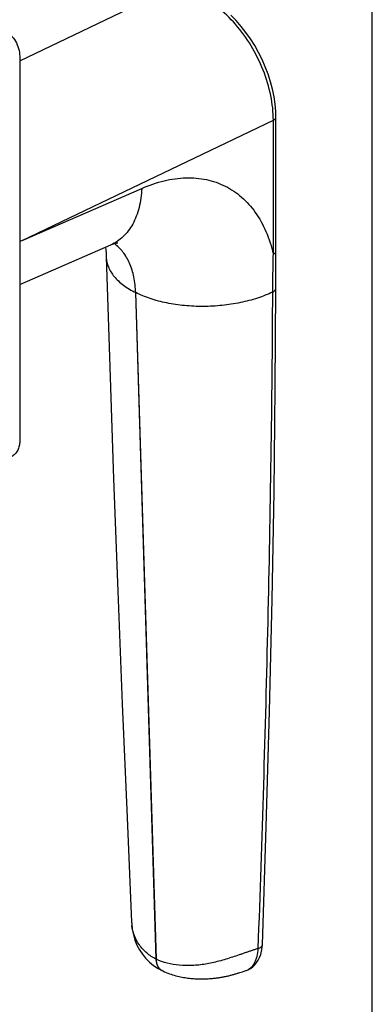
# Model space of a CAD drawing. Units: millimetres. Extents: x 0 to 420, y 0 to 297.
# Drawn here: x 379 to 420, y 121 to 236 of the extents above; entities that cross this region are included whole.
import ezdxf

# ---------------------------------------------------------------- set-up
doc = ezdxf.new("R2010")
doc.units = ezdxf.units.MM
doc.header["$LTSCALE"] = 23.1
doc.layers.get('0').update_dxf_attribs({"linetype": 'CONTINUOUS'})
doc.layers.add('COMPONENTI_DI_ASSIEME', color=7, linetype='CONTINUOUS')

msp = doc.modelspace()

# ---------------------------------------------------------------- linework, layer by layer
at = {"color": 7, "linetype": 'Continuous'}
msp.add_line((420, 0), (420, 297), dxfattribs=at)
at = {"layer": 'COMPONENTI_DI_ASSIEME', "color": 7, "linetype": 'Continuous'}
for p, q in [((378.807, 230.936), (394.957, 238.666)), ((378.807, 231.461), (378.807, 186.428)), ((408.735, 208.663), (408.735, 224.316)), ((378.807, 204.749), (389.449, 209.387)), ((389.449, 209.387), (389.449, 209.387)), ((388.914, 207.974), (389.327, 195.099)), ((407.155, 127.512), (407.619, 141.323)), ((395.447, 124.501), (395.427, 124.511)), ((395.447, 124.501), (395.522, 124.465)), ((404.828, 124.368), (405.216, 124.498)), ((404.671, 124.316), (404.828, 124.368))]:
    msp.add_line(p, q, dxfattribs=at)
at = {"layer": 'COMPONENTI_DI_ASSIEME', "color": 9, "linetype": 'Continuous'}
for p, q in [((379.106, 209.921), (408.442, 223.962)), ((408.442, 208.31), (408.442, 223.962)), ((379.106, 209.921), (393.063, 216.004)), ((379.106, 209.921), (378.807, 209.785)), ((394.755, 125.833), (392.355, 203.806)), ((394.773, 125.824), (392.355, 203.806)), ((394.773, 125.824), (394.755, 125.833))]:
    msp.add_line(p, q, dxfattribs=at)
at = {"layer": 'COMPONENTI_DI_ASSIEME', "color": 7, "linetype": 'Continuous'}
for points in [[(408.735, 224.316), (408.716, 225.006), (408.644, 225.857), (408.518, 226.721), (408.34, 227.594), (408.11, 228.469), (407.831, 229.343), (407.504, 230.209), (407.132, 231.062), (406.716, 231.897), (406.259, 232.709), (405.765, 233.492), (405.236, 234.241), (404.675, 234.953), (404.086, 235.622), (403.472, 236.244)], [(389.449, 209.387), (389.665, 209.476), (389.891, 209.556), (390.068, 209.608), (390.19, 209.635), (390.252, 209.645), (390.256, 209.646)], [(388.817, 209.112), (388.856, 208.821), (388.895, 208.363), (388.914, 207.974)], [(408.731, 207.363), (408.734, 208.094), (408.735, 208.663)], [(408.717, 204.256), (408.719, 204.978), (408.723, 205.806), (408.731, 207.363)], [(407.619, 141.323), (408.002, 154.829), (408.3, 167.89), (408.518, 180.504), (408.656, 192.669), (408.717, 204.256)], [(389.327, 195.099), (389.779, 182.031), (390.266, 168.893), (390.787, 155.69), (391.343, 142.42), (391.884, 130.178)], [(391.883, 130.181), (391.893, 130.002), (391.962, 129.352), (392.088, 128.703), (392.271, 128.074), (392.507, 127.483), (392.796, 126.929), (393.135, 126.414), (393.522, 125.939), (393.961, 125.502), (394.448, 125.107), (394.978, 124.757), (395.427, 124.511)], [(405.216, 124.498), (405.485, 124.606), (405.768, 124.761), (406.033, 124.952), (406.274, 125.178), (406.489, 125.434), (406.677, 125.721), (406.838, 126.04), (406.969, 126.39), (407.068, 126.774), (407.133, 127.192), (407.155, 127.512)], [(395.522, 124.465), (395.714, 124.375), (395.906, 124.291), (396.1, 124.212), (396.293, 124.14), (396.485, 124.073), (396.677, 124.01), (396.868, 123.953), (397.057, 123.901), (397.244, 123.853), (397.428, 123.81), (397.61, 123.77), (397.788, 123.735), (397.962, 123.703), (398.133, 123.675), (398.301, 123.65), (398.465, 123.627), (398.627, 123.608), (398.787, 123.59), (398.945, 123.576), (399.103, 123.563), (399.259, 123.552), (399.414, 123.543), (399.567, 123.537), (399.719, 123.532), (399.869, 123.529), (400.017, 123.527), (400.162, 123.527), (400.304, 123.529), (400.444, 123.533), (400.581, 123.537), (400.714, 123.543), (400.844, 123.55), (400.971, 123.558), (401.096, 123.567), (401.218, 123.577), (401.338, 123.588), (401.455, 123.6), (401.571, 123.612), (401.685, 123.625), (401.797, 123.639), (401.908, 123.654), (402.017, 123.67), (402.125, 123.686), (402.232, 123.703), (402.338, 123.721), (402.442, 123.739), (402.546, 123.758), (402.648, 123.778), (402.75, 123.798), (402.85, 123.819), (402.949, 123.84), (403.048, 123.862), (403.145, 123.884), (403.242, 123.907), (403.338, 123.931), (403.433, 123.954), (403.527, 123.978), (403.621, 124.003), (403.714, 124.028), (403.806, 124.053), (403.897, 124.079), (403.988, 124.105), (404.077, 124.131), (404.166, 124.157), (404.253, 124.184), (404.339, 124.21), (404.424, 124.237), (404.508, 124.263), (404.671, 124.316)]]:
    msp.add_lwpolyline(points, dxfattribs=at)
at = {"layer": 'COMPONENTI_DI_ASSIEME', "color": 9, "linetype": 'Continuous'}
for centre, radius, start, end in [((397.167, 130.416), 5.289, 182.58464, 183.76091), ((397.131, 130.414), 5.252, 183.7608, 185.16355), ((397.09, 130.41), 5.211, 185.16302, 187.06944), ((395.887, 125.38), 0.982, 235.77732, 243.40514)]:
    msp.add_arc(centre, radius, start, end, dxfattribs=at)
for points, knots in [([(408.442, 223.962), (408.443, 224.929), (408.216, 226.934), (407.324, 229.878), (405.929, 232.7), (404.127, 235.201), (402.042, 237.209), (400.117, 238.394), (398.57, 238.935), (397.471, 239.128), (396.418, 239.117), (395.749, 238.969), (395.436, 238.861)], [0, 0, 0, 0, 0.1309268, 0.2712002, 0.4148574, 0.5554049, 0.6868294, 0.8047272, 0.8581665, 0.9080788, 0.9550464, 1, 1, 1, 1]), ([(408.442, 223.962), (408.485, 223.984), (408.564, 224.031), (408.659, 224.117), (408.72, 224.213), (408.735, 224.283), (408.735, 224.316)], [0, 0, 0, 0, 0.3022861, 0.5655453, 0.7934584, 1, 1, 1, 1]), ([(393.063, 216.004), (393.912, 216.374), (395.604, 216.96), (398.177, 217.328), (400.617, 217.13), (402.854, 216.358), (404.813, 215.031), (406.435, 213.196), (407.683, 210.917), (408.229, 209.21), (408.442, 208.31)], [0, 0, 0, 0, 0.1380909, 0.2656947, 0.3851046, 0.4999681, 0.6148367, 0.7342606, 0.8618847, 1, 1, 1, 1]), ([(393.063, 216.004), (393.031, 215.246), (392.886, 214.134), (392.455, 212.752), (392.037, 211.836), (391.522, 211.029), (390.915, 210.341), (390.225, 209.783), (389.713, 209.502), (389.449, 209.387)], [0, 0, 0, 0, 0.2868497, 0.4199911, 0.5462229, 0.6661088, 0.7806653, 0.8913529, 1, 1, 1, 1]), ([(392.355, 203.806), (392.336, 204.42), (392.211, 205.594), (391.723, 207.216), (391.064, 208.366), (390.407, 209.103), (390.042, 209.409), (389.851, 209.545)], [0, 0, 0, 0, 0.2845466, 0.5438521, 0.7800134, 0.8915131, 1, 1, 1, 1]), ([(408.442, 208.31), (408.485, 208.331), (408.564, 208.378), (408.659, 208.464), (408.72, 208.56), (408.735, 208.63), (408.735, 208.663)], [0, 0, 0, 0, 0.302291, 0.5655493, 0.7934584, 1, 1, 1, 1]), ([(388.914, 207.973), (388.92, 207.776), (388.969, 207.377), (389.221, 206.579), (389.697, 205.827), (390.336, 205.154), (391.148, 204.478), (391.854, 204.057), (392.355, 203.806)], [0, 0, 0, 0, 0.1045862, 0.2116846, 0.4413469, 0.5677086, 0.7027972, 1, 1, 1, 1]), ([(408.373, 203.879), (408.377, 204.616), (408.397, 206.093), (408.428, 207.57), (408.442, 208.31)], [0, 0, 0, 0, 0.4989586, 1, 1, 1, 1]), ([(408.373, 203.879), (407.794, 203.602), (406.552, 203.115), (404.565, 202.595), (402.444, 202.271), (400.261, 202.154), (398.093, 202.249), (396.012, 202.553), (394.091, 203.054), (392.902, 203.533), (392.355, 203.806)], [0, 0, 0, 0, 0.1167783, 0.2421127, 0.3731666, 0.5067046, 0.6393275, 0.7676959, 0.8887571, 1, 1, 1, 1]), ([(406.675, 127.085), (407.142, 139.821), (407.725, 158.972), (408.209, 184.572), (408.34, 197.432), (408.373, 203.879)], [0, 0, 0, 0, 0.4977319, 0.7482308, 1, 1, 1, 1]), ([(408.373, 203.879), (408.423, 203.901), (408.515, 203.949), (408.626, 204.039), (408.699, 204.143), (408.716, 204.22), (408.717, 204.256)], [0, 0, 0, 0, 0.306253, 0.5712988, 0.7976739, 1, 1, 1, 1]), ([(394.755, 125.833), (394.36, 126.032), (393.627, 126.511), (392.755, 127.459), (392.166, 128.563), (391.968, 129.365), (391.918, 129.769)], [0, 0, 0, 0, 0.2633471, 0.5144728, 0.7582537, 1, 1, 1, 1]), ([(406.675, 127.085), (406.556, 127.049), (406.316, 126.97), (405.952, 126.852), (405.582, 126.727), (405.206, 126.597), (404.825, 126.468), (404.312, 126.291), (403.404, 125.988), (402.359, 125.665), (401.301, 125.407), (400.254, 125.207), (398.962, 125.062), (397.456, 125.079), (396.045, 125.308), (395.172, 125.625), (394.773, 125.824)], [0, 0, 0, 0, 0.0304381, 0.0616275, 0.0934724, 0.1258489, 0.1586134, 0.1916981, 0.2584195, 0.3922489, 0.4586243, 0.524294, 0.652494, 0.7751467, 0.8910547, 1, 1, 1, 1]), ([(405.216, 124.498), (405.321, 124.534), (405.476, 124.604), (405.666, 124.726), (405.804, 124.832), (405.933, 124.952), (406.086, 125.135), (406.215, 125.343), (406.332, 125.568), (406.447, 125.819), (406.609, 126.318), (406.667, 126.774), (406.678, 127.086)], [0, 0, 0, 0, 0.1058359, 0.1598041, 0.2152042, 0.2712067, 0.3263876, 0.4411933, 0.5029064, 0.567724, 0.7033541, 1, 1, 1, 1]), ([(406.675, 127.085), (406.742, 127.105), (406.865, 127.152), (407.02, 127.251), (407.124, 127.372), (407.153, 127.467), (407.155, 127.512)], [0, 0, 0, 0, 0.3093579, 0.5767461, 0.8022196, 1, 1, 1, 1]), ([(395.427, 124.511), (395.326, 124.562), (395.134, 124.706), (394.924, 125.015), (394.792, 125.401), (394.76, 125.684), (394.755, 125.833)], [0, 0, 0, 0, 0.2190891, 0.4530735, 0.7121271, 1, 1, 1, 1]), ([(395.334, 124.568), (395.248, 124.626), (395.088, 124.777), (394.915, 125.073), (394.805, 125.43), (394.777, 125.689), (394.773, 125.824)], [0, 0, 0, 0, 0.2193548, 0.4552842, 0.7147825, 1, 1, 1, 1])]:
    msp.add_open_spline(points, degree=3, knots=knots, dxfattribs=at)
at = {"layer": 'COMPONENTI_DI_ASSIEME', "color": 7, "linetype": 'Continuous'}
for points, knots in [([(377.034, 234.461), (377.295, 234.331), (377.784, 233.963), (378.341, 233.229), (378.71, 232.377), (378.807, 231.763), (378.807, 231.461)], [0, 0, 0, 0, 0.2410519, 0.4946137, 0.7517073, 1, 1, 1, 1]), ([(378.807, 186.428), (378.807, 186.244), (378.772, 185.879), (378.593, 185.361), (378.282, 184.916), (377.992, 184.698), (377.835, 184.615)], [0, 0, 0, 0, 0.2559983, 0.5056331, 0.7529189, 1, 1, 1, 1])]:
    msp.add_open_spline(points, degree=3, knots=knots, dxfattribs=at)

doc.saveas('drawing.dxf')
